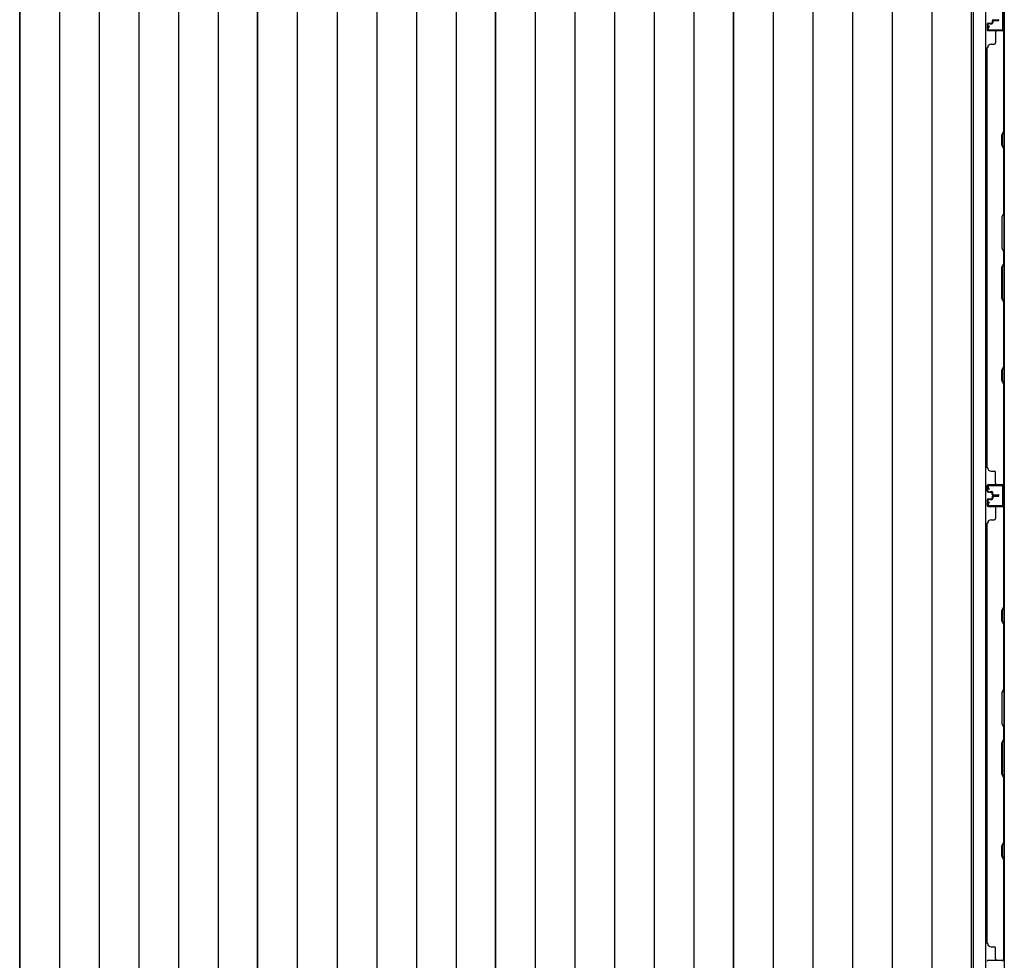
# Model space of a CAD drawing. Extents: x 543 to 20478, y 184 to 14052.
# Drawn here: x 7042 to 8493, y 6775 to 8161 of the extents above; entities that cross this region are included whole.
import ezdxf

# ---------------------------------------------------------------- set-up
doc = ezdxf.new("R2010")
doc.units = 0
doc.header["$LTSCALE"] = 50
doc.header["$MEASUREMENT"] = 0
for name, color, linetype in [('下枠側', 1, 'CONTINUOUS'), ('壁パネル', 3, 'CONTINUOUS'), ('床板', 7, 'CONTINUOUS'), ('間柱', 4, 'CONTINUOUS')]:
    doc.layers.add(name, color=color, linetype=linetype)

msp = doc.modelspace()

# ---------------------------------------------------------------- linework, layer by layer
at = {"layer": '下枠側'}
for p, q in [((8446.9, 8915), (8446.9, 6005)), ((8465.4, 8915), (8465.4, 6005)), ((8492.9, 8905), (8492.9, 6015))]:
    msp.add_line(p, q, dxfattribs=at)
at = {"layer": '壁パネル'}
for p, q in [((8467.9, 8154.6), (8467.9, 8146.6)), ((8467.9, 8154.6), (8467.9, 8146.6)), ((8468.4, 8154.6), (8468.4, 8146.6)), ((8468.4, 8154.6), (8468.4, 8146.6)), ((8469.4, 8156.1), (8473.9, 8156.1)), ((8469.4, 8156.1), (8473.9, 8156.1)), ((8469.4, 8155.6), (8474.4, 8155.6)), ((8469.4, 8155.6), (8474.4, 8155.6)), ((8471.9, 8155.6), (8471.9, 8155.1)), ((8471.9, 8155.6), (8471.9, 8155.1)), ((8471.9, 8155.1), (8474.4, 8155.1)), ((8471.9, 8155.1), (8474.4, 8155.1)), ((8474.9, 8159.6), (8474.9, 8157.1)), ((8474.9, 8159.6), (8474.9, 8157.1)), ((8475.4, 8159.6), (8475.4, 8156.6)), ((8475.4, 8159.6), (8475.4, 8156.6)), ((8475.9, 8159.1), (8475.9, 8156.6)), ((8475.9, 8159.1), (8475.9, 8156.6)), ((8476.4, 8161.1), (8484.4, 8161.1)), ((8476.4, 8161.1), (8484.4, 8161.1)), ((8476.4, 8160.6), (8484.4, 8160.6)), ((8476.4, 8160.6), (8484.4, 8160.6)), ((8476.9, 8160.1), (8484.4, 8160.1)), ((8476.9, 8160.1), (8484.4, 8160.1)), ((8469.4, 8145.6), (8491.4, 8145.6)), ((8469.4, 8145.6), (8490.4, 8145.6)), ((8469.4, 8145.1), (8492.9, 8145.1)), ((8469.4, 8145.1), (8490.4, 8145.1)), ((8479.9, 8143.1), (8479.9, 8127.1)), ((8488.9, 8145.6), (8491.4, 8145.6)), ((8492.4, 7997.4), (8492.4, 8143.1)), ((8492.9, 7476.1), (8492.9, 8145.1)), ((8492.9, 7476.1), (8492.9, 8145.1)), ((8492.9, 8143.1), (8492.9, 7997.2)), ((8473.4, 8125.1), (8477.9, 8125.1)), ((8467.9, 7501.1), (8467.9, 8120.1)), ((8467.9, 8120.1), (8468.4, 8120.1)), ((8489.4, 7991.4), (8492.4, 7997.4)), ((8492.9, 7997.2), (8489.9, 7991.2)), ((8489.4, 7976.4), (8489.4, 7991.4)), ((8489.9, 7991.2), (8489.9, 7976.6)), ((8492.4, 7970.4), (8489.4, 7976.4)), ((8489.9, 7976.6), (8492.9, 7970.6)), ((8492.4, 7876.6), (8492.4, 7970.4)), ((8492.9, 7970.6), (8492.9, 7876.5)), ((8492.4, 7876.6), (8489.4, 7870.6)), ((8489.4, 7870.6), (8489.4, 7824.6)), ((8489.9, 7870.5), (8492.9, 7876.5)), ((8489.9, 7824.8), (8489.9, 7870.5)), ((8489.4, 7824.6), (8492.4, 7818.6)), ((8492.9, 7818.8), (8489.9, 7824.8)), ((8492.4, 7802.6), (8492.4, 7818.6)), ((8492.9, 7818.8), (8492.9, 7802.4)), ((8489.4, 7796.6), (8492.4, 7802.6)), ((8489.4, 7750.6), (8489.4, 7796.6)), ((8492.9, 7802.4), (8489.9, 7796.4)), ((8489.9, 7796.4), (8489.9, 7750.8)), ((8492.4, 7744.6), (8489.4, 7750.6)), ((8489.9, 7750.8), (8492.9, 7744.8)), ((8492.4, 7650.9), (8492.4, 7744.6)), ((8492.9, 7744.8), (8492.9, 7650.7)), ((8489.4, 7644.9), (8492.4, 7650.9)), ((8492.9, 7650.7), (8489.9, 7644.7)), ((8489.4, 7629.9), (8489.4, 7644.9)), ((8489.9, 7644.7), (8489.9, 7630.1)), ((8492.4, 7623.9), (8489.4, 7629.9)), ((8489.9, 7630.1), (8492.9, 7624.1)), ((8492.4, 7478.1), (8492.4, 7623.9)), ((8492.9, 7624.1), (8492.9, 7478.1)), ((8468.4, 7501.1), (8467.9, 7501.1)), ((8473.4, 7496.1), (8477.9, 7496.1)), ((8479.9, 7478.1), (8479.9, 7494.1)), ((8467.9, 7466.6), (8467.9, 7474.6)), ((8467.9, 7466.6), (8467.9, 7474.6)), ((8467.9, 7466.6), (8467.9, 7474.6)), ((8468.4, 7466.6), (8468.4, 7474.6)), ((8468.4, 7466.6), (8468.4, 7474.6)), ((8468.4, 7466.6), (8468.4, 7474.6)), ((8469.4, 7476.1), (8492.9, 7476.1)), ((8469.4, 7476.1), (8492.9, 7476.1)), ((8469.4, 7476.1), (8490.4, 7476.1)), ((8469.4, 7475.6), (8491.4, 7475.6)), ((8469.4, 7475.6), (8491.4, 7475.6)), ((8469.4, 7475.6), (8490.4, 7475.6)), ((8485.9, 7475.6), (8491.4, 7475.6)), ((8485.9, 7475.6), (8491.4, 7475.6)), ((8469.4, 7465.6), (8474.4, 7465.6)), ((8469.4, 7465.6), (8474.4, 7465.6)), ((8469.4, 7465.1), (8473.9, 7465.1)), ((8469.4, 7465.1), (8473.9, 7465.1)), ((8471.9, 7465.6), (8471.9, 7466.1)), ((8471.9, 7466.1), (8474.4, 7466.1)), ((8471.9, 7466.1), (8474.4, 7466.1)), ((8471.9, 7465.6), (8471.9, 7466.1)), ((8474.9, 7461.6), (8474.9, 7464.1)), ((8474.9, 7461.6), (8474.9, 7464.1)), ((8474.9, 7458.6), (8474.9, 7456.1)), ((8474.9, 7458.6), (8474.9, 7456.1)), ((8475.4, 7461.6), (8475.4, 7464.6)), ((8475.4, 7461.6), (8475.4, 7464.6)), ((8475.4, 7458.6), (8475.4, 7455.6)), ((8475.4, 7458.6), (8475.4, 7455.6)), ((8475.9, 7462.1), (8475.9, 7464.6)), ((8475.9, 7462.1), (8475.9, 7464.6)), ((8475.9, 7458.1), (8475.9, 7455.6)), ((8475.9, 7458.1), (8475.9, 7455.6)), ((8476.4, 7460.6), (8484.4, 7460.6)), ((8476.4, 7460.6), (8484.4, 7460.6)), ((8476.4, 7460.1), (8484.4, 7460.1)), ((8476.4, 7460.1), (8484.4, 7460.1)), ((8476.4, 7460.1), (8484.4, 7460.1)), ((8476.4, 7460.1), (8484.4, 7460.1)), ((8476.4, 7459.6), (8484.4, 7459.6)), ((8476.4, 7459.6), (8484.4, 7459.6)), ((8476.9, 7461.1), (8484.4, 7461.1)), ((8476.9, 7461.1), (8484.4, 7461.1)), ((8476.9, 7459.1), (8484.4, 7459.1)), ((8476.9, 7459.1), (8484.4, 7459.1)), ((8467.9, 7453.6), (8467.9, 7445.6)), ((8467.9, 7453.6), (8467.9, 7445.6)), ((8468.4, 7453.6), (8468.4, 7445.6)), ((8468.4, 7453.6), (8468.4, 7445.6)), ((8469.4, 7455.1), (8473.9, 7455.1)), ((8469.4, 7455.1), (8473.9, 7455.1)), ((8469.4, 7454.6), (8474.4, 7454.6)), ((8469.4, 7454.6), (8474.4, 7454.6)), ((8469.4, 7444.6), (8491.4, 7444.6)), ((8469.4, 7444.6), (8490.4, 7444.6)), ((8469.4, 7444.1), (8492.9, 7444.1)), ((8469.4, 7444.1), (8490.4, 7444.1)), ((8471.9, 7454.6), (8471.9, 7454.1)), ((8471.9, 7454.6), (8471.9, 7454.1)), ((8471.9, 7454.1), (8474.4, 7454.1)), ((8471.9, 7454.1), (8474.4, 7454.1)), ((8488.9, 7444.6), (8491.4, 7444.6)), ((8492.9, 6775.1), (8492.9, 7444.1)), ((8492.9, 6775.1), (8492.9, 7444.1)), ((8479.9, 7442.1), (8479.9, 7426.1)), ((8492.4, 7296.4), (8492.4, 7442.1)), ((8492.9, 7442.1), (8492.9, 7296.2)), ((8467.9, 6800.1), (8467.9, 7419.1)), ((8468.4, 7419.1), (8467.9, 7419.1)), ((8473.4, 7424.1), (8477.9, 7424.1)), ((8489.4, 7290.4), (8492.4, 7296.4)), ((8489.4, 7275.4), (8489.4, 7290.4)), ((8492.9, 7296.2), (8489.9, 7290.2)), ((8489.9, 7290.2), (8489.9, 7275.6)), ((8492.4, 7269.4), (8489.4, 7275.4)), ((8489.9, 7275.6), (8492.9, 7269.6)), ((8492.4, 7175.6), (8492.4, 7269.4)), ((8492.9, 7269.6), (8492.9, 7175.5)), ((8492.4, 7175.6), (8489.4, 7169.6)), ((8489.4, 7169.6), (8489.4, 7123.6)), ((8489.9, 7169.5), (8492.9, 7175.5)), ((8489.9, 7123.8), (8489.9, 7169.5)), ((8489.4, 7123.6), (8492.4, 7117.6)), ((8492.9, 7117.8), (8489.9, 7123.8)), ((8492.4, 7101.6), (8492.4, 7117.6)), ((8492.9, 7117.8), (8492.9, 7101.4)), ((8489.4, 7095.6), (8492.4, 7101.6)), ((8489.4, 7049.6), (8489.4, 7095.6)), ((8492.9, 7101.4), (8489.9, 7095.4)), ((8489.9, 7095.4), (8489.9, 7049.8)), ((8492.4, 7043.6), (8489.4, 7049.6)), ((8489.9, 7049.8), (8492.9, 7043.8)), ((8492.4, 6949.9), (8492.4, 7043.6)), ((8492.9, 7043.8), (8492.9, 6949.7)), ((8489.4, 6943.9), (8492.4, 6949.9)), ((8492.9, 6949.7), (8489.9, 6943.7)), ((8489.4, 6928.9), (8489.4, 6943.9)), ((8489.9, 6943.7), (8489.9, 6929.1)), ((8492.4, 6922.9), (8489.4, 6928.9)), ((8489.9, 6929.1), (8492.9, 6923.1)), ((8492.4, 6777.1), (8492.4, 6922.9)), ((8492.9, 6923.1), (8492.9, 6777.1)), ((8468.4, 6800.1), (8467.9, 6800.1)), ((8473.4, 6795.1), (8477.9, 6795.1)), ((8479.9, 6777.1), (8479.9, 6793.1)), ((8469.4, 6775.1), (8492.9, 6775.1)), ((8469.4, 6775.1), (8492.9, 6775.1))]:
    msp.add_line(p, q, dxfattribs=at)
for centre, radius, start, end in [((8469.4, 8154.6), 1.5, 90, 180), ((8469.4, 8154.6), 1.5, 90, 180), ((8469.4, 8154.6), 1, 90, 180), ((8469.4, 8154.6), 1, 90, 180), ((8473.9, 8157.1), 1.5, 270, 0), ((8473.9, 8157.1), 1, 270, 0), ((8473.9, 8157.1), 1.5, 270, 0), ((8473.9, 8157.1), 1, 270, 0), ((8474.4, 8156.6), 1.5, 270, 0), ((8474.4, 8156.6), 1, 270, 0), ((8474.4, 8156.6), 1.5, 270, 0), ((8474.4, 8156.6), 1, 270, 0), ((8476.4, 8159.6), 1.5, 90, 180), ((8476.4, 8159.6), 1.5, 90, 180), ((8476.9, 8159.1), 1.5, 90, 180), ((8476.4, 8159.6), 1, 90, 180), ((8476.9, 8159.1), 1.5, 90, 180), ((8476.4, 8159.6), 1, 90, 180), ((8476.9, 8159.1), 1, 90, 180), ((8476.9, 8159.1), 1, 90, 180), ((8484.4, 8160.6), 0.5, 270, 90), ((8484.4, 8160.6), 0.5, 270, 90), ((8469.4, 8146.6), 1.5, 180, 270), ((8469.4, 8146.6), 1.5, 180, 270), ((8469.4, 8146.6), 1, 180, 270), ((8469.4, 8146.6), 1, 180, 270), ((8481.9, 8143.1), 2, 90, 180), ((8490.4, 8143.1), 2.5, 0, 90), ((8490.4, 8143.1), 2, 0, 90), ((8491.4, 8144.1), 1.5, 41.8103, 90), ((8473.4, 8120.1), 5, 90, 180), ((8477.9, 8127.1), 2, 270, 0), ((8491.8, 7653.5), 0.6, 333.4349, 0), ((8473.4, 7501.1), 5, 180, 270), ((8477.9, 7494.1), 2, 0, 90), ((8469.4, 7474.6), 1.5, 90, 180), ((8469.4, 7474.6), 1.5, 90, 180), ((8469.4, 7474.6), 1.5, 90, 180), ((8469.4, 7474.6), 1, 90, 180), ((8469.4, 7474.6), 1, 90, 180), ((8469.4, 7474.6), 1, 90, 180), ((8481.9, 7478.1), 2, 180, 270), ((8481.9, 7478.1), 2, 180, 270), ((8490.4, 7478.1), 2.5, 270, 0), ((8490.4, 7478.1), 2, 270, 0), ((8491.4, 7477.1), 1.5, 270, 318.1897), ((8491.4, 7477.1), 1.5, 270, 318.1897), ((8469.4, 7466.6), 1.5, 180, 270), ((8469.4, 7466.6), 1.5, 180, 270), ((8469.4, 7466.6), 1, 180, 270), ((8469.4, 7466.6), 1, 180, 270), ((8473.9, 7464.1), 1.5, 0, 90), ((8473.9, 7464.1), 1.5, 0, 90), ((8473.9, 7464.1), 1, 0, 90), ((8473.9, 7464.1), 1, 0, 90), ((8474.4, 7464.6), 1.5, 0, 90), ((8474.4, 7464.6), 1.5, 0, 90), ((8474.4, 7464.6), 1, 0, 90), ((8474.4, 7464.6), 1, 0, 90), ((8476.4, 7461.6), 1.5, 180, 270), ((8476.4, 7461.6), 1.5, 180, 270), ((8476.4, 7458.6), 1.5, 90, 180), ((8476.4, 7458.6), 1.5, 90, 180), ((8476.9, 7462.1), 1.5, 180, 270), ((8476.9, 7462.1), 1.5, 180, 270), ((8476.4, 7461.6), 1, 180, 270), ((8476.4, 7461.6), 1, 180, 270), ((8476.9, 7458.1), 1.5, 90, 180), ((8476.4, 7458.6), 1, 90, 180), ((8476.9, 7458.1), 1.5, 90, 180), ((8476.4, 7458.6), 1, 90, 180), ((8476.9, 7462.1), 1, 180, 270), ((8476.9, 7462.1), 1, 180, 270), ((8476.9, 7458.1), 1, 90, 180), ((8476.9, 7458.1), 1, 90, 180), ((8484.4, 7460.6), 0.5, 270, 90), ((8484.4, 7460.6), 0.5, 270, 90), ((8484.4, 7459.6), 0.5, 270, 90), ((8484.4, 7459.6), 0.5, 270, 90), ((8469.4, 7453.6), 1.5, 90, 180), ((8469.4, 7453.6), 1.5, 90, 180), ((8469.4, 7445.6), 1.5, 180, 270), ((8469.4, 7445.6), 1.5, 180, 270), ((8469.4, 7453.6), 1, 90, 180), ((8469.4, 7453.6), 1, 90, 180), ((8469.4, 7445.6), 1, 180, 270), ((8469.4, 7445.6), 1, 180, 270), ((8473.9, 7456.1), 1.5, 270, 0), ((8473.9, 7456.1), 1, 270, 0), ((8473.9, 7456.1), 1.5, 270, 0), ((8473.9, 7456.1), 1, 270, 0), ((8474.4, 7455.6), 1.5, 270, 0), ((8474.4, 7455.6), 1, 270, 0), ((8474.4, 7455.6), 1.5, 270, 0), ((8474.4, 7455.6), 1, 270, 0), ((8481.9, 7442.1), 2, 90, 180), ((8490.4, 7442.1), 2.5, 0, 90), ((8490.4, 7442.1), 2, 0, 90), ((8491.4, 7443.1), 1.5, 41.8103, 90), ((8473.4, 7419.1), 5, 90, 180), ((8477.9, 7426.1), 2, 270, 0), ((8491.8, 6952.5), 0.6, 333.4349, 0), ((8473.4, 6800.1), 5, 180, 270), ((8477.9, 6793.1), 2, 0, 90), ((8469.4, 6773.6), 1.5, 90, 180), ((8469.4, 6773.6), 1.5, 90, 180), ((8481.9, 6777.1), 2, 180, 270), ((8481.9, 6777.1), 2, 180, 270), ((8490.4, 6777.1), 2.5, 270, 0), ((8490.4, 6777.1), 2, 270, 0)]:
    msp.add_arc(centre, radius, start, end, dxfattribs=at)
at = {"layer": '床板'}
for p, q in [((7042.2, 6132.8), (7042.2, 8868.8)), ((7042.2, 8868.8), (7042.2, 6132.8)), ((7100.7, 8868.8), (7100.7, 6132.8)), ((7159.2, 8868.8), (7159.2, 6132.8)), ((7217.7, 8868.8), (7217.7, 6132.8)), ((7276.2, 8868.8), (7276.2, 6132.8)), ((7334.7, 8868.8), (7334.7, 6132.8)), ((7392.7, 6132.8), (7392.7, 8868.8)), ((7392.7, 8868.8), (7392.7, 6132.8)), ((7451.2, 8868.8), (7451.2, 6132.8)), ((7509.7, 8868.8), (7509.7, 6132.8)), ((7568.2, 8868.8), (7568.2, 6132.8)), ((7626.7, 8868.8), (7626.7, 6132.8)), ((7685.2, 8868.8), (7685.2, 6132.8)), ((7743.2, 6132.8), (7743.2, 8868.8)), ((7743.2, 8868.8), (7743.2, 6132.8)), ((7801.7, 8868.8), (7801.7, 6132.8)), ((7860.2, 8868.8), (7860.2, 6132.8)), ((7918.7, 8868.8), (7918.7, 6132.8)), ((7977.2, 8868.8), (7977.2, 6132.8)), ((8035.7, 8868.8), (8035.7, 6132.8)), ((8093.7, 8868.8), (8093.7, 6132.8)), ((8093.7, 6132.8), (8093.7, 8868.8)), ((8152.2, 8868.8), (8152.2, 6132.8)), ((8210.7, 8868.8), (8210.7, 6132.8)), ((8269.2, 8868.8), (8269.2, 6132.8)), ((8327.7, 8868.8), (8327.7, 6132.8)), ((8386.2, 8868.8), (8386.2, 6132.8)), ((8444.2, 8868.8), (8444.2, 6132.8))]:
    msp.add_line(p, q, dxfattribs=at)
at = {"layer": '間柱'}
for p, q in [((8490.9, 8147.5), (8490.9, 8174.5)), ((8491.9, 8174.5), (8491.9, 8147.5)), ((8468.2, 8148.9), (8469.9, 8152)), ((8470.8, 8151.5), (8469, 8148.5)), ((8469.9, 8152), (8470.8, 8151.5)), ((8469.9, 8147), (8489.9, 8146.5)), ((8489.9, 8145.5), (8469.9, 8146)), ((8469.9, 7469), (8468.2, 7472.1)), ((8469, 7472.5), (8470.8, 7469.5)), ((8469.9, 7475), (8489.9, 7475.5)), ((8489.9, 7474.5), (8469.9, 7474)), ((8490.9, 7446.5), (8490.9, 7473.5)), ((8491.9, 7473.5), (8491.9, 7446.5)), ((8470.8, 7469.5), (8469.9, 7469)), ((8468.2, 7447.9), (8469.9, 7451)), ((8470.8, 7450.5), (8469, 7447.5)), ((8469.9, 7451), (8470.8, 7450.5)), ((8469.9, 7446), (8489.9, 7445.5)), ((8489.9, 7444.5), (8469.9, 7445))]:
    msp.add_line(p, q, dxfattribs=at)
for centre, radius, start, end in [((8469.9, 8148), 2, 150.3369, 268.8065), ((8469.9, 8148), 1, 150.3369, 268.8065), ((8489.9, 8147.5), 2, 268.8065, 360), ((8489.9, 8147.5), 1, 268.8065, 360), ((8469.9, 7473), 2, 91.1935, 209.6631), ((8469.9, 7473), 1, 91.1935, 209.6631), ((8489.9, 7473.5), 2, 0, 91.1935), ((8489.9, 7473.5), 1, 0, 91.1935), ((8469.9, 7447), 2, 150.3369, 268.8065), ((8469.9, 7447), 1, 150.3369, 268.8065), ((8489.9, 7446.5), 2, 268.8065, 360), ((8489.9, 7446.5), 1, 268.8065, 360)]:
    msp.add_arc(centre, radius, start, end, dxfattribs=at)

doc.saveas('drawing.dxf')
